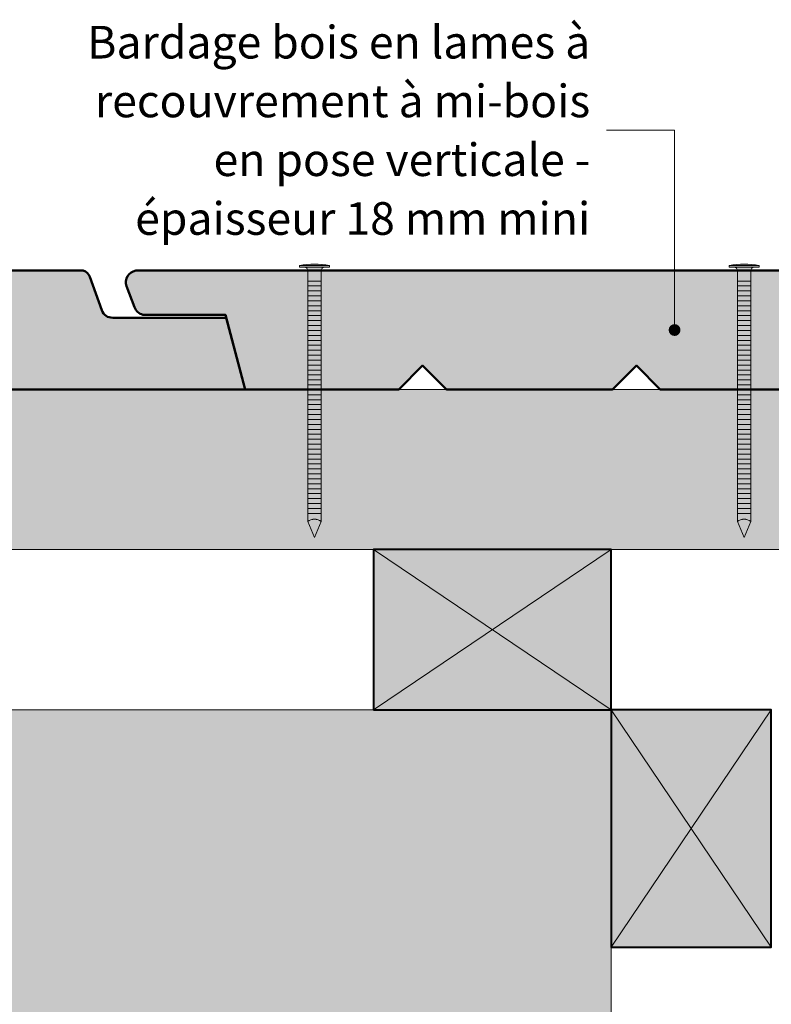
# Model space of a CAD drawing. Units: millimetres. Extents: x -474 to -80, y -1666 to -1124.
# Drawn here: x -303 to -176, y -1395 to -1229 of the extents above; entities that cross this region are included whole.
import ezdxf

# ---------------------------------------------------------------- set-up
doc = ezdxf.new("R2010")
doc.units = ezdxf.units.MM
doc.header["$LTSCALE"] = 2
doc.layers.add('Ech.1_2', color=7, linetype='Continuous')

# ---------------------------------------------------------------- blocks, each defined once
blk = doc.blocks.new('cw-line-extremity4')
at = {"lineweight": 5}
h = blk.add_hatch(color=0, dxfattribs=at)
edge = h.paths.add_edge_path()
edge.add_arc((0, 0), 1, 0, 360)

msp = doc.modelspace()

# ---------------------------------------------------------------- hatches: boundary and pattern name
at = {"layer": 'Ech.1_2', "lineweight": 5, "transparency": 33554687}
h = msp.add_hatch(color=252, dxfattribs=at)
edge = h.paths.add_edge_path()
edge.add_line((-255.92, -1270.09), (-250.88, -1270.09))
edge.add_arc((-253.4, -1282.65), 12.81, 78.6633, 101.3367)
for points in [[(-255.92, -1270.39), (-255.08, -1270.39), (-251.71, -1270.39), (-250.88, -1270.39), (-250.88, -1270.09), (-255.92, -1270.09)], [(-254.53, -1272.7), (-254.53, -1270.95, 0.414214), (-255.08, -1270.39), (-251.71, -1270.39, 0.414214), (-252.27, -1270.95), (-252.27, -1272.7)], [(-183.54, -1270.39), (-182.7, -1270.39), (-179.33, -1270.39), (-178.5, -1270.39), (-178.5, -1270.09), (-183.54, -1270.09)], [(-182.15, -1272.7), (-182.15, -1270.95, 0.414214), (-182.7, -1270.39), (-179.33, -1270.39, 0.414214), (-179.89, -1270.95), (-179.89, -1272.7)], [(-254.53, -1272.7), (-254.53, -1273.53), (-252.27, -1273.53), (-252.27, -1272.7)], [(-254.53, -1273.53), (-254.53, -1274.36), (-252.27, -1274.36), (-252.27, -1273.53)], [(-182.15, -1272.7), (-182.15, -1273.53), (-179.89, -1273.53), (-179.89, -1272.7)], [(-182.15, -1273.53), (-182.15, -1274.36), (-179.89, -1274.36), (-179.89, -1273.53)], [(-254.53, -1274.36), (-254.53, -1275.2), (-252.27, -1275.2), (-252.27, -1274.36)], [(-254.53, -1275.2), (-254.53, -1276.03), (-252.27, -1276.03), (-252.27, -1275.2)], [(-182.15, -1274.36), (-182.15, -1275.2), (-179.89, -1275.2), (-179.89, -1274.36)], [(-182.15, -1275.2), (-182.15, -1276.03), (-179.89, -1276.03), (-179.89, -1275.2)], [(-254.53, -1276.03), (-254.53, -1276.86), (-252.27, -1276.86), (-252.27, -1276.03)], [(-254.53, -1276.86), (-254.53, -1277.7), (-252.27, -1277.7), (-252.27, -1276.86)], [(-182.15, -1276.03), (-182.15, -1276.86), (-179.89, -1276.86), (-179.89, -1276.03)], [(-182.15, -1276.86), (-182.15, -1277.7), (-179.89, -1277.7), (-179.89, -1276.86)], [(-254.53, -1277.7), (-254.53, -1278.53), (-252.27, -1278.53), (-252.27, -1277.7)], [(-254.53, -1278.53), (-254.53, -1279.36), (-252.27, -1279.36), (-252.27, -1278.53)], [(-182.15, -1277.7), (-182.15, -1278.53), (-179.89, -1278.53), (-179.89, -1277.7)], [(-182.15, -1278.53), (-182.15, -1279.36), (-179.89, -1279.36), (-179.89, -1278.53)], [(-254.53, -1279.36), (-254.53, -1280.2), (-252.27, -1280.2), (-252.27, -1279.36)], [(-254.53, -1280.2), (-254.53, -1281.03), (-252.27, -1281.03), (-252.27, -1280.2)], [(-182.15, -1279.36), (-182.15, -1280.2), (-179.89, -1280.2), (-179.89, -1279.36)], [(-182.15, -1280.2), (-182.15, -1281.03), (-179.89, -1281.03), (-179.89, -1280.2)], [(-254.53, -1281.03), (-254.53, -1281.86), (-252.27, -1281.86), (-252.27, -1281.03)], [(-254.53, -1281.86), (-254.53, -1282.7), (-252.27, -1282.7), (-252.27, -1281.86)], [(-182.15, -1281.03), (-182.15, -1281.86), (-179.89, -1281.86), (-179.89, -1281.03)], [(-182.15, -1281.86), (-182.15, -1282.7), (-179.89, -1282.7), (-179.89, -1281.86)], [(-254.53, -1282.7), (-254.53, -1283.53), (-252.27, -1283.53), (-252.27, -1282.7)], [(-254.53, -1283.53), (-254.53, -1284.36), (-252.27, -1284.36), (-252.27, -1283.53)], [(-182.15, -1282.7), (-182.15, -1283.53), (-179.89, -1283.53), (-179.89, -1282.7)], [(-182.15, -1283.53), (-182.15, -1284.36), (-179.89, -1284.36), (-179.89, -1283.53)], [(-254.53, -1284.36), (-254.53, -1285.2), (-252.27, -1285.2), (-252.27, -1284.36)], [(-254.53, -1285.2), (-254.53, -1286.03), (-252.27, -1286.03), (-252.27, -1285.2)], [(-182.15, -1284.36), (-182.15, -1285.2), (-179.89, -1285.2), (-179.89, -1284.36)], [(-182.15, -1285.2), (-182.15, -1286.03), (-179.89, -1286.03), (-179.89, -1285.2)], [(-254.53, -1286.03), (-254.53, -1286.86), (-252.27, -1286.86), (-252.27, -1286.03)], [(-254.53, -1286.86), (-254.53, -1287.7), (-252.27, -1287.7), (-252.27, -1286.86)], [(-182.15, -1286.03), (-182.15, -1286.86), (-179.89, -1286.86), (-179.89, -1286.03)], [(-182.15, -1286.86), (-182.15, -1287.7), (-179.89, -1287.7), (-179.89, -1286.86)], [(-254.53, -1287.7), (-254.53, -1288.53), (-252.27, -1288.53), (-252.27, -1287.7)], [(-254.53, -1288.53), (-254.53, -1289.36), (-252.27, -1289.36), (-252.27, -1288.53)], [(-182.15, -1287.7), (-182.15, -1288.53), (-179.89, -1288.53), (-179.89, -1287.7)], [(-182.15, -1288.53), (-182.15, -1289.36), (-179.89, -1289.36), (-179.89, -1288.53)], [(-254.53, -1289.36), (-254.53, -1290.2), (-252.27, -1290.2), (-252.27, -1289.36)], [(-254.53, -1290.2), (-254.53, -1291.03), (-252.27, -1291.03), (-252.27, -1290.2)], [(-182.15, -1289.36), (-182.15, -1290.2), (-179.89, -1290.2), (-179.89, -1289.36)], [(-182.15, -1290.2), (-182.15, -1291.03), (-179.89, -1291.03), (-179.89, -1290.2)], [(-254.53, -1291.03), (-254.53, -1291.86), (-252.27, -1291.86), (-252.27, -1291.03)], [(-254.53, -1291.86), (-254.53, -1292.7), (-252.27, -1292.7), (-252.27, -1291.86)], [(-182.15, -1291.03), (-182.15, -1291.86), (-179.89, -1291.86), (-179.89, -1291.03)], [(-182.15, -1291.86), (-182.15, -1292.7), (-179.89, -1292.7), (-179.89, -1291.86)], [(-254.53, -1292.7), (-254.53, -1293.53), (-252.27, -1293.53), (-252.27, -1292.7)], [(-254.53, -1293.53), (-254.53, -1294.36), (-252.27, -1294.36), (-252.27, -1293.53)], [(-182.15, -1292.7), (-182.15, -1293.53), (-179.89, -1293.53), (-179.89, -1292.7)], [(-182.15, -1293.53), (-182.15, -1294.36), (-179.89, -1294.36), (-179.89, -1293.53)], [(-254.53, -1294.36), (-254.53, -1295.2), (-252.27, -1295.2), (-252.27, -1294.36)], [(-254.53, -1295.2), (-254.53, -1296.03), (-252.27, -1296.03), (-252.27, -1295.2)], [(-182.15, -1294.36), (-182.15, -1295.2), (-179.89, -1295.2), (-179.89, -1294.36)], [(-182.15, -1295.2), (-182.15, -1296.03), (-179.89, -1296.03), (-179.89, -1295.2)], [(-254.53, -1296.03), (-254.53, -1296.86), (-252.27, -1296.86), (-252.27, -1296.03)], [(-254.53, -1296.86), (-254.53, -1297.7), (-252.27, -1297.7), (-252.27, -1296.86)], [(-182.15, -1296.03), (-182.15, -1296.86), (-179.89, -1296.86), (-179.89, -1296.03)], [(-182.15, -1296.86), (-182.15, -1297.7), (-179.89, -1297.7), (-179.89, -1296.86)], [(-254.53, -1297.7), (-254.53, -1298.53), (-252.27, -1298.53), (-252.27, -1297.7)], [(-254.53, -1298.53), (-254.53, -1299.36), (-252.27, -1299.36), (-252.27, -1298.53)], [(-182.15, -1297.7), (-182.15, -1298.53), (-179.89, -1298.53), (-179.89, -1297.7)], [(-182.15, -1298.53), (-182.15, -1299.36), (-179.89, -1299.36), (-179.89, -1298.53)], [(-254.53, -1299.36), (-254.53, -1300.2), (-252.27, -1300.2), (-252.27, -1299.36)], [(-254.53, -1300.2), (-254.53, -1301.03), (-252.27, -1301.03), (-252.27, -1300.2)], [(-182.15, -1299.36), (-182.15, -1300.2), (-179.89, -1300.2), (-179.89, -1299.36)], [(-182.15, -1300.2), (-182.15, -1301.03), (-179.89, -1301.03), (-179.89, -1300.2)], [(-254.53, -1301.03), (-254.53, -1301.86), (-252.27, -1301.86), (-252.27, -1301.03)], [(-254.53, -1301.86), (-254.53, -1302.7), (-252.27, -1302.7), (-252.27, -1301.86)], [(-182.15, -1301.03), (-182.15, -1301.86), (-179.89, -1301.86), (-179.89, -1301.03)], [(-182.15, -1301.86), (-182.15, -1302.7), (-179.89, -1302.7), (-179.89, -1301.86)], [(-254.53, -1302.7), (-254.53, -1303.53), (-252.27, -1303.53), (-252.27, -1302.7)], [(-254.53, -1303.53), (-254.53, -1304.36), (-252.27, -1304.36), (-252.27, -1303.53)], [(-182.15, -1302.7), (-182.15, -1303.53), (-179.89, -1303.53), (-179.89, -1302.7)], [(-182.15, -1303.53), (-182.15, -1304.36), (-179.89, -1304.36), (-179.89, -1303.53)], [(-254.53, -1304.36), (-254.53, -1305.2), (-252.27, -1305.2), (-252.27, -1304.36)], [(-254.53, -1305.2), (-254.53, -1306.03), (-252.27, -1306.03), (-252.27, -1305.2)], [(-182.15, -1304.36), (-182.15, -1305.2), (-179.89, -1305.2), (-179.89, -1304.36)], [(-182.15, -1305.2), (-182.15, -1306.03), (-179.89, -1306.03), (-179.89, -1305.2)], [(-254.53, -1306.03), (-254.53, -1306.86), (-252.27, -1306.86), (-252.27, -1306.03)], [(-254.53, -1306.86), (-254.53, -1307.7), (-252.27, -1307.7), (-252.27, -1306.86)], [(-182.15, -1306.03), (-182.15, -1306.86), (-179.89, -1306.86), (-179.89, -1306.03)], [(-182.15, -1306.86), (-182.15, -1307.7), (-179.89, -1307.7), (-179.89, -1306.86)], [(-254.53, -1307.7), (-254.53, -1308.53), (-252.27, -1308.53), (-252.27, -1307.7)], [(-254.53, -1308.53), (-254.53, -1309.36), (-252.27, -1309.36), (-252.27, -1308.53)], [(-182.15, -1307.7), (-182.15, -1308.53), (-179.89, -1308.53), (-179.89, -1307.7)], [(-182.15, -1308.53), (-182.15, -1309.36), (-179.89, -1309.36), (-179.89, -1308.53)], [(-254.53, -1309.36), (-254.53, -1310.2), (-252.27, -1310.2), (-252.27, -1309.36)], [(-254.53, -1310.2), (-254.53, -1311.03), (-252.27, -1311.03), (-252.27, -1310.2)], [(-182.15, -1309.36), (-182.15, -1310.2), (-179.89, -1310.2), (-179.89, -1309.36)], [(-182.15, -1310.2), (-182.15, -1311.03), (-179.89, -1311.03), (-179.89, -1310.2)], [(-254.53, -1311.03), (-254.53, -1311.86), (-252.27, -1311.86), (-252.27, -1311.03)], [(-252.27, -1313.23), (-252.27, -1311.86), (-254.53, -1311.86), (-254.53, -1313.23, -0.351359)], [(-182.15, -1311.03), (-182.15, -1311.86), (-179.89, -1311.86), (-179.89, -1311.03)], [(-179.89, -1313.23), (-179.89, -1311.86), (-182.15, -1311.86), (-182.15, -1313.23, -0.351359)], [(-253.4, -1315.89), (-252.27, -1313.23, 0.351359), (-254.53, -1313.23)], [(-181.02, -1315.89), (-179.89, -1313.23, 0.351359), (-182.15, -1313.23)]]:
    msp.add_hatch(color=252, dxfattribs=at).paths.add_polyline_path(points)
h = msp.add_hatch(color=252, dxfattribs=at)
edge = h.paths.add_edge_path()
edge.add_line((-183.54, -1270.09), (-178.5, -1270.09))
edge.add_arc((-181.02, -1282.65), 12.81, 78.6633, 101.3367)
at = {"layer": 'Ech.1_2', "lineweight": 20, "true_color": 0x804040, "transparency": 33554687}
for points in [[(-309.66, -1290.96), (-313.66, -1286.96), (-317.33, -1290.96), (-345.66, -1290.96), (-349.66, -1286.96), (-353.66, -1290.96), (-381.66, -1290.96), (-385.66, -1286.96), (-389.66, -1290.96), (-415.57, -1290.96), (-418.87, -1278.38), (-432.77, -1278.38, -0.254317), (-434.2, -1277.13), (-435.57, -1273.56, -0.453913), (-433.99, -1270.95), (-292.39, -1270.95, -0.255599), (-291.22, -1272), (-289.21, -1277.64, 0.341282), (-287.39, -1278.88), (-268.27, -1278.88), (-265.09, -1290.96)], [(-159.18, -1290.96), (-131.43, -1290.96), (-131.43, -1278.88), (-136.91, -1278.88, -0.341282), (-138.73, -1277.64), (-140.75, -1272, 0.255599), (-141.92, -1270.95), (-283.52, -1270.95, 0.453913), (-285.09, -1273.56), (-283.72, -1277.13, 0.254317), (-282.3, -1278.38), (-268.4, -1278.38), (-265.09, -1290.96), (-239.18, -1290.96), (-235.18, -1286.96), (-231.18, -1290.96), (-203.18, -1290.96), (-199.18, -1286.96), (-195.18, -1290.96), (-166.85, -1290.96), (-163.18, -1286.96)]]:
    msp.add_hatch(color=17, dxfattribs=at).paths.add_polyline_path(points)
at = {"layer": 'Ech.1_2', "lineweight": 20, "true_color": 0x916a48, "transparency": 33554687}
for points in [[(-151.44, -1317.96), (-151.44, -1290.96), (-440.54, -1290.96), (-440.54, -1317.96)], [(-243.44, -1344.96), (-203.44, -1344.96), (-203.44, -1317.96), (-243.44, -1317.96)], [(-203.44, -1344.96), (-203.44, -1384.96), (-176.45, -1384.96), (-176.45, -1344.96)]]:
    msp.add_hatch(color=35, dxfattribs=at).paths.add_polyline_path(points)
at = {"layer": 'Ech.1_2', "lineweight": 5, "true_color": 0xe9ddf7, "transparency": 33554687}
msp.add_hatch(color=254, dxfattribs=at).paths.add_polyline_path([(-447.73, -1365.91), (-440.54, -1372.51), (-440.54, -1431.96), (-365.54, -1431.96), (-358.94, -1424.77), (-364.59, -1439.16), (-357.99, -1431.96), (-290.54, -1431.96), (-290.54, -1506.96), (-283.34, -1513.56), (-297.73, -1507.92), (-290.54, -1514.51), (-290.54, -1581.96), (-231.04, -1581.96), (-224.44, -1574.77), (-230.08, -1589.16), (-223.49, -1581.96), (-203.44, -1581.96), (-203.44, -1344.96), (-440.54, -1344.96), (-440.54, -1364.96), (-433.34, -1371.56)])

# ---------------------------------------------------------------- linework, layer by layer
at = {"layer": 'Ech.1_2', "color": 190, "lineweight": 9}
for p, q in [((-250.88, -1270.09), (-255.92, -1270.09)), ((-255.92, -1270.39), (-255.92, -1270.09)), ((-255.92, -1270.39), (-255.08, -1270.39)), ((-251.71, -1270.39), (-255.08, -1270.39)), ((-250.88, -1270.39), (-251.71, -1270.39)), ((-250.88, -1270.39), (-250.88, -1270.09)), ((-178.5, -1270.09), (-183.54, -1270.09)), ((-183.54, -1270.39), (-183.54, -1270.09)), ((-183.54, -1270.39), (-182.7, -1270.39)), ((-179.33, -1270.39), (-182.7, -1270.39)), ((-178.5, -1270.39), (-179.33, -1270.39)), ((-178.5, -1270.39), (-178.5, -1270.09)), ((-254.53, -1313.23), (-254.53, -1270.95)), ((-252.27, -1313.23), (-252.27, -1270.95)), ((-182.15, -1313.23), (-182.15, -1270.95)), ((-179.89, -1313.23), (-179.89, -1270.95)), ((-252.27, -1272.7), (-254.53, -1272.7)), ((-252.27, -1273.53), (-254.53, -1273.53)), ((-179.89, -1272.7), (-182.15, -1272.7)), ((-179.89, -1273.53), (-182.15, -1273.53)), ((-252.27, -1274.36), (-254.53, -1274.36)), ((-252.27, -1275.2), (-254.53, -1275.2)), ((-179.89, -1274.36), (-182.15, -1274.36)), ((-179.89, -1275.2), (-182.15, -1275.2)), ((-252.27, -1276.03), (-254.53, -1276.03)), ((-252.27, -1276.86), (-254.53, -1276.86)), ((-179.89, -1276.03), (-182.15, -1276.03)), ((-179.89, -1276.86), (-182.15, -1276.86)), ((-252.27, -1277.7), (-254.53, -1277.7)), ((-252.27, -1278.53), (-254.53, -1278.53)), ((-179.89, -1277.7), (-182.15, -1277.7)), ((-179.89, -1278.53), (-182.15, -1278.53)), ((-252.27, -1279.36), (-254.53, -1279.36)), ((-252.27, -1280.2), (-254.53, -1280.2)), ((-179.89, -1279.36), (-182.15, -1279.36)), ((-179.89, -1280.2), (-182.15, -1280.2)), ((-252.27, -1281.03), (-254.53, -1281.03)), ((-252.27, -1281.86), (-254.53, -1281.86)), ((-179.89, -1281.03), (-182.15, -1281.03)), ((-179.89, -1281.86), (-182.15, -1281.86)), ((-252.27, -1282.7), (-254.53, -1282.7)), ((-252.27, -1283.53), (-254.53, -1283.53)), ((-179.89, -1282.7), (-182.15, -1282.7)), ((-179.89, -1283.53), (-182.15, -1283.53)), ((-252.27, -1284.36), (-254.53, -1284.36)), ((-252.27, -1285.2), (-254.53, -1285.2)), ((-252.27, -1285.2), (-254.53, -1285.2)), ((-179.89, -1284.36), (-182.15, -1284.36)), ((-179.89, -1285.2), (-182.15, -1285.2)), ((-179.89, -1285.2), (-182.15, -1285.2)), ((-252.27, -1286.03), (-254.53, -1286.03)), ((-252.27, -1286.86), (-254.53, -1286.86)), ((-179.89, -1286.03), (-182.15, -1286.03)), ((-179.89, -1286.86), (-182.15, -1286.86)), ((-252.27, -1287.7), (-254.53, -1287.7)), ((-252.27, -1288.53), (-254.53, -1288.53)), ((-179.89, -1287.7), (-182.15, -1287.7)), ((-179.89, -1288.53), (-182.15, -1288.53)), ((-252.27, -1289.36), (-254.53, -1289.36)), ((-252.27, -1290.2), (-254.53, -1290.2)), ((-179.89, -1289.36), (-182.15, -1289.36)), ((-179.89, -1290.2), (-182.15, -1290.2)), ((-252.27, -1291.03), (-254.53, -1291.03)), ((-252.27, -1291.86), (-254.53, -1291.86)), ((-179.89, -1291.03), (-182.15, -1291.03)), ((-179.89, -1291.86), (-182.15, -1291.86)), ((-252.27, -1292.7), (-254.53, -1292.7)), ((-252.27, -1293.53), (-254.53, -1293.53)), ((-179.89, -1292.7), (-182.15, -1292.7)), ((-179.89, -1293.53), (-182.15, -1293.53)), ((-252.27, -1294.36), (-254.53, -1294.36)), ((-252.27, -1295.2), (-254.53, -1295.2)), ((-179.89, -1294.36), (-182.15, -1294.36)), ((-179.89, -1295.2), (-182.15, -1295.2)), ((-252.27, -1296.03), (-254.53, -1296.03)), ((-252.27, -1296.86), (-254.53, -1296.86)), ((-179.89, -1296.03), (-182.15, -1296.03)), ((-179.89, -1296.86), (-182.15, -1296.86)), ((-252.27, -1297.7), (-254.53, -1297.7)), ((-252.27, -1298.53), (-254.53, -1298.53)), ((-179.89, -1297.7), (-182.15, -1297.7)), ((-179.89, -1298.53), (-182.15, -1298.53)), ((-252.27, -1299.36), (-254.53, -1299.36)), ((-252.27, -1300.2), (-254.53, -1300.2)), ((-179.89, -1299.36), (-182.15, -1299.36)), ((-179.89, -1300.2), (-182.15, -1300.2)), ((-252.27, -1301.03), (-254.53, -1301.03)), ((-252.27, -1301.86), (-254.53, -1301.86)), ((-179.89, -1301.03), (-182.15, -1301.03)), ((-179.89, -1301.86), (-182.15, -1301.86)), ((-252.27, -1302.7), (-254.53, -1302.7)), ((-252.27, -1303.53), (-254.53, -1303.53)), ((-179.89, -1302.7), (-182.15, -1302.7)), ((-179.89, -1303.53), (-182.15, -1303.53)), ((-252.27, -1304.36), (-254.53, -1304.36)), ((-252.27, -1305.2), (-254.53, -1305.2)), ((-179.89, -1304.36), (-182.15, -1304.36)), ((-179.89, -1305.2), (-182.15, -1305.2)), ((-252.27, -1306.03), (-254.53, -1306.03)), ((-252.27, -1306.86), (-254.53, -1306.86)), ((-179.89, -1306.03), (-182.15, -1306.03)), ((-179.89, -1306.86), (-182.15, -1306.86)), ((-252.27, -1307.7), (-254.53, -1307.7)), ((-252.27, -1308.53), (-254.53, -1308.53)), ((-179.89, -1307.7), (-182.15, -1307.7)), ((-179.89, -1308.53), (-182.15, -1308.53)), ((-252.27, -1309.36), (-254.53, -1309.36)), ((-252.27, -1310.2), (-254.53, -1310.2)), ((-179.89, -1309.36), (-182.15, -1309.36)), ((-179.89, -1310.2), (-182.15, -1310.2)), ((-252.27, -1311.03), (-254.53, -1311.03)), ((-252.27, -1311.86), (-254.53, -1311.86)), ((-179.89, -1311.03), (-182.15, -1311.03)), ((-179.89, -1311.86), (-182.15, -1311.86)), ((-253.4, -1315.89), (-254.53, -1313.23)), ((-253.4, -1315.89), (-252.27, -1313.23)), ((-181.02, -1315.89), (-182.15, -1313.23)), ((-181.02, -1315.89), (-179.89, -1313.23))]:
    msp.add_line(p, q, dxfattribs=at)
at = {"layer": 'Ech.1_2', "color": 190, "lineweight": 20}
for points in [[(-192.74, -1280.96), (-192.74, -1247.31), (-204.2, -1247.31)], [(-151.44, -1317.96), (-151.44, -1290.96), (-440.54, -1290.96), (-440.54, -1317.96), (-151.44, -1317.96)], [(-243.44, -1344.96), (-203.44, -1344.96), (-203.44, -1317.96), (-243.44, -1317.96), (-243.44, -1344.96)], [(-243.44, -1317.96), (-203.44, -1344.96), (-203.44, -1317.96), (-243.44, -1344.96)], [(-447.73, -1365.91), (-440.54, -1372.51), (-440.54, -1431.96), (-365.54, -1431.96), (-358.94, -1424.77), (-364.59, -1439.16), (-357.99, -1431.96), (-290.54, -1431.96), (-290.54, -1506.96), (-283.34, -1513.56), (-297.73, -1507.92), (-290.54, -1514.51), (-290.54, -1581.96), (-231.04, -1581.96), (-224.44, -1574.77), (-230.08, -1589.16), (-223.49, -1581.96), (-203.44, -1581.96), (-203.44, -1344.96), (-440.54, -1344.96), (-440.54, -1364.96), (-433.34, -1371.56), (-447.73, -1365.91)], [(-203.44, -1344.96), (-203.44, -1384.96), (-176.45, -1384.96), (-176.45, -1344.96), (-203.44, -1344.96)], [(-176.45, -1344.96), (-203.44, -1384.96), (-176.45, -1384.96), (-203.44, -1344.96)]]:
    msp.add_lwpolyline(points, dxfattribs=at)
at = {"layer": 'Ech.1_2', "color": 7, "lineweight": 9}
for points in [[(-255.92, -1270.09), (-250.88, -1270.09, 0.099256), (-255.92, -1270.09)], [(-254.53, -1272.7), (-254.53, -1270.95, 0.414214), (-255.08, -1270.39), (-251.71, -1270.39, 0.414214), (-252.27, -1270.95), (-252.27, -1272.7), (-254.53, -1272.7)], [(-183.54, -1270.09), (-178.5, -1270.09, 0.099256), (-183.54, -1270.09)], [(-182.15, -1272.7), (-182.15, -1270.95, 0.414214), (-182.7, -1270.39), (-179.33, -1270.39, 0.414214), (-179.89, -1270.95), (-179.89, -1272.7), (-182.15, -1272.7)], [(-252.27, -1313.23), (-252.27, -1311.86), (-254.53, -1311.86), (-254.53, -1313.23, -0.351359), (-252.27, -1313.23)], [(-179.89, -1313.23), (-179.89, -1311.86), (-182.15, -1311.86), (-182.15, -1313.23, -0.351359), (-179.89, -1313.23)], [(-253.4, -1315.89), (-252.27, -1313.23, 0.351359), (-254.53, -1313.23), (-253.4, -1315.89)], [(-181.02, -1315.89), (-179.89, -1313.23, 0.351359), (-182.15, -1313.23), (-181.02, -1315.89)]]:
    msp.add_lwpolyline(points, format="xyb", dxfattribs=at)
for points in [[(-255.92, -1270.39), (-255.08, -1270.39), (-251.71, -1270.39), (-250.88, -1270.39), (-250.88, -1270.09), (-255.92, -1270.09), (-255.92, -1270.39)], [(-183.54, -1270.39), (-182.7, -1270.39), (-179.33, -1270.39), (-178.5, -1270.39), (-178.5, -1270.09), (-183.54, -1270.09), (-183.54, -1270.39)], [(-254.53, -1272.7), (-254.53, -1273.53), (-252.27, -1273.53), (-252.27, -1272.7), (-254.53, -1272.7)], [(-254.53, -1273.53), (-254.53, -1274.36), (-252.27, -1274.36), (-252.27, -1273.53), (-254.53, -1273.53)], [(-182.15, -1272.7), (-182.15, -1273.53), (-179.89, -1273.53), (-179.89, -1272.7), (-182.15, -1272.7)], [(-182.15, -1273.53), (-182.15, -1274.36), (-179.89, -1274.36), (-179.89, -1273.53), (-182.15, -1273.53)], [(-254.53, -1274.36), (-254.53, -1275.2), (-252.27, -1275.2), (-252.27, -1274.36), (-254.53, -1274.36)], [(-254.53, -1275.2), (-254.53, -1276.03), (-252.27, -1276.03), (-252.27, -1275.2), (-254.53, -1275.2)], [(-182.15, -1274.36), (-182.15, -1275.2), (-179.89, -1275.2), (-179.89, -1274.36), (-182.15, -1274.36)], [(-182.15, -1275.2), (-182.15, -1276.03), (-179.89, -1276.03), (-179.89, -1275.2), (-182.15, -1275.2)], [(-254.53, -1276.03), (-254.53, -1276.86), (-252.27, -1276.86), (-252.27, -1276.03), (-254.53, -1276.03)], [(-254.53, -1276.86), (-254.53, -1277.7), (-252.27, -1277.7), (-252.27, -1276.86), (-254.53, -1276.86)], [(-182.15, -1276.03), (-182.15, -1276.86), (-179.89, -1276.86), (-179.89, -1276.03), (-182.15, -1276.03)], [(-182.15, -1276.86), (-182.15, -1277.7), (-179.89, -1277.7), (-179.89, -1276.86), (-182.15, -1276.86)], [(-254.53, -1277.7), (-254.53, -1278.53), (-252.27, -1278.53), (-252.27, -1277.7), (-254.53, -1277.7)], [(-254.53, -1278.53), (-254.53, -1279.36), (-252.27, -1279.36), (-252.27, -1278.53), (-254.53, -1278.53)], [(-182.15, -1277.7), (-182.15, -1278.53), (-179.89, -1278.53), (-179.89, -1277.7), (-182.15, -1277.7)], [(-182.15, -1278.53), (-182.15, -1279.36), (-179.89, -1279.36), (-179.89, -1278.53), (-182.15, -1278.53)], [(-254.53, -1279.36), (-254.53, -1280.2), (-252.27, -1280.2), (-252.27, -1279.36), (-254.53, -1279.36)], [(-254.53, -1280.2), (-254.53, -1281.03), (-252.27, -1281.03), (-252.27, -1280.2), (-254.53, -1280.2)], [(-182.15, -1279.36), (-182.15, -1280.2), (-179.89, -1280.2), (-179.89, -1279.36), (-182.15, -1279.36)], [(-182.15, -1280.2), (-182.15, -1281.03), (-179.89, -1281.03), (-179.89, -1280.2), (-182.15, -1280.2)], [(-254.53, -1281.03), (-254.53, -1281.86), (-252.27, -1281.86), (-252.27, -1281.03), (-254.53, -1281.03)], [(-254.53, -1281.86), (-254.53, -1282.7), (-252.27, -1282.7), (-252.27, -1281.86), (-254.53, -1281.86)], [(-182.15, -1281.03), (-182.15, -1281.86), (-179.89, -1281.86), (-179.89, -1281.03), (-182.15, -1281.03)], [(-182.15, -1281.86), (-182.15, -1282.7), (-179.89, -1282.7), (-179.89, -1281.86), (-182.15, -1281.86)], [(-254.53, -1282.7), (-254.53, -1283.53), (-252.27, -1283.53), (-252.27, -1282.7), (-254.53, -1282.7)], [(-254.53, -1283.53), (-254.53, -1284.36), (-252.27, -1284.36), (-252.27, -1283.53), (-254.53, -1283.53)], [(-182.15, -1282.7), (-182.15, -1283.53), (-179.89, -1283.53), (-179.89, -1282.7), (-182.15, -1282.7)], [(-182.15, -1283.53), (-182.15, -1284.36), (-179.89, -1284.36), (-179.89, -1283.53), (-182.15, -1283.53)], [(-254.53, -1284.36), (-254.53, -1285.2), (-252.27, -1285.2), (-252.27, -1284.36), (-254.53, -1284.36)], [(-254.53, -1285.2), (-254.53, -1286.03), (-252.27, -1286.03), (-252.27, -1285.2), (-254.53, -1285.2)], [(-182.15, -1284.36), (-182.15, -1285.2), (-179.89, -1285.2), (-179.89, -1284.36), (-182.15, -1284.36)], [(-182.15, -1285.2), (-182.15, -1286.03), (-179.89, -1286.03), (-179.89, -1285.2), (-182.15, -1285.2)], [(-254.53, -1286.03), (-254.53, -1286.86), (-252.27, -1286.86), (-252.27, -1286.03), (-254.53, -1286.03)], [(-254.53, -1286.86), (-254.53, -1287.7), (-252.27, -1287.7), (-252.27, -1286.86), (-254.53, -1286.86)], [(-182.15, -1286.03), (-182.15, -1286.86), (-179.89, -1286.86), (-179.89, -1286.03), (-182.15, -1286.03)], [(-182.15, -1286.86), (-182.15, -1287.7), (-179.89, -1287.7), (-179.89, -1286.86), (-182.15, -1286.86)], [(-254.53, -1287.7), (-254.53, -1288.53), (-252.27, -1288.53), (-252.27, -1287.7), (-254.53, -1287.7)], [(-254.53, -1288.53), (-254.53, -1289.36), (-252.27, -1289.36), (-252.27, -1288.53), (-254.53, -1288.53)], [(-182.15, -1287.7), (-182.15, -1288.53), (-179.89, -1288.53), (-179.89, -1287.7), (-182.15, -1287.7)], [(-182.15, -1288.53), (-182.15, -1289.36), (-179.89, -1289.36), (-179.89, -1288.53), (-182.15, -1288.53)], [(-254.53, -1289.36), (-254.53, -1290.2), (-252.27, -1290.2), (-252.27, -1289.36), (-254.53, -1289.36)], [(-254.53, -1290.2), (-254.53, -1291.03), (-252.27, -1291.03), (-252.27, -1290.2), (-254.53, -1290.2)], [(-182.15, -1289.36), (-182.15, -1290.2), (-179.89, -1290.2), (-179.89, -1289.36), (-182.15, -1289.36)], [(-182.15, -1290.2), (-182.15, -1291.03), (-179.89, -1291.03), (-179.89, -1290.2), (-182.15, -1290.2)], [(-254.53, -1291.03), (-254.53, -1291.86), (-252.27, -1291.86), (-252.27, -1291.03), (-254.53, -1291.03)], [(-254.53, -1291.86), (-254.53, -1292.7), (-252.27, -1292.7), (-252.27, -1291.86), (-254.53, -1291.86)], [(-182.15, -1291.03), (-182.15, -1291.86), (-179.89, -1291.86), (-179.89, -1291.03), (-182.15, -1291.03)], [(-182.15, -1291.86), (-182.15, -1292.7), (-179.89, -1292.7), (-179.89, -1291.86), (-182.15, -1291.86)], [(-254.53, -1292.7), (-254.53, -1293.53), (-252.27, -1293.53), (-252.27, -1292.7), (-254.53, -1292.7)], [(-254.53, -1293.53), (-254.53, -1294.36), (-252.27, -1294.36), (-252.27, -1293.53), (-254.53, -1293.53)], [(-182.15, -1292.7), (-182.15, -1293.53), (-179.89, -1293.53), (-179.89, -1292.7), (-182.15, -1292.7)], [(-182.15, -1293.53), (-182.15, -1294.36), (-179.89, -1294.36), (-179.89, -1293.53), (-182.15, -1293.53)], [(-254.53, -1294.36), (-254.53, -1295.2), (-252.27, -1295.2), (-252.27, -1294.36), (-254.53, -1294.36)], [(-254.53, -1295.2), (-254.53, -1296.03), (-252.27, -1296.03), (-252.27, -1295.2), (-254.53, -1295.2)], [(-182.15, -1294.36), (-182.15, -1295.2), (-179.89, -1295.2), (-179.89, -1294.36), (-182.15, -1294.36)], [(-182.15, -1295.2), (-182.15, -1296.03), (-179.89, -1296.03), (-179.89, -1295.2), (-182.15, -1295.2)], [(-254.53, -1296.03), (-254.53, -1296.86), (-252.27, -1296.86), (-252.27, -1296.03), (-254.53, -1296.03)], [(-254.53, -1296.86), (-254.53, -1297.7), (-252.27, -1297.7), (-252.27, -1296.86), (-254.53, -1296.86)], [(-182.15, -1296.03), (-182.15, -1296.86), (-179.89, -1296.86), (-179.89, -1296.03), (-182.15, -1296.03)], [(-182.15, -1296.86), (-182.15, -1297.7), (-179.89, -1297.7), (-179.89, -1296.86), (-182.15, -1296.86)], [(-254.53, -1297.7), (-254.53, -1298.53), (-252.27, -1298.53), (-252.27, -1297.7), (-254.53, -1297.7)], [(-254.53, -1298.53), (-254.53, -1299.36), (-252.27, -1299.36), (-252.27, -1298.53), (-254.53, -1298.53)], [(-182.15, -1297.7), (-182.15, -1298.53), (-179.89, -1298.53), (-179.89, -1297.7), (-182.15, -1297.7)], [(-182.15, -1298.53), (-182.15, -1299.36), (-179.89, -1299.36), (-179.89, -1298.53), (-182.15, -1298.53)], [(-254.53, -1299.36), (-254.53, -1300.2), (-252.27, -1300.2), (-252.27, -1299.36), (-254.53, -1299.36)], [(-254.53, -1300.2), (-254.53, -1301.03), (-252.27, -1301.03), (-252.27, -1300.2), (-254.53, -1300.2)], [(-182.15, -1299.36), (-182.15, -1300.2), (-179.89, -1300.2), (-179.89, -1299.36), (-182.15, -1299.36)], [(-182.15, -1300.2), (-182.15, -1301.03), (-179.89, -1301.03), (-179.89, -1300.2), (-182.15, -1300.2)], [(-254.53, -1301.03), (-254.53, -1301.86), (-252.27, -1301.86), (-252.27, -1301.03), (-254.53, -1301.03)], [(-254.53, -1301.86), (-254.53, -1302.7), (-252.27, -1302.7), (-252.27, -1301.86), (-254.53, -1301.86)], [(-182.15, -1301.03), (-182.15, -1301.86), (-179.89, -1301.86), (-179.89, -1301.03), (-182.15, -1301.03)], [(-182.15, -1301.86), (-182.15, -1302.7), (-179.89, -1302.7), (-179.89, -1301.86), (-182.15, -1301.86)], [(-254.53, -1302.7), (-254.53, -1303.53), (-252.27, -1303.53), (-252.27, -1302.7), (-254.53, -1302.7)], [(-254.53, -1303.53), (-254.53, -1304.36), (-252.27, -1304.36), (-252.27, -1303.53), (-254.53, -1303.53)], [(-182.15, -1302.7), (-182.15, -1303.53), (-179.89, -1303.53), (-179.89, -1302.7), (-182.15, -1302.7)], [(-182.15, -1303.53), (-182.15, -1304.36), (-179.89, -1304.36), (-179.89, -1303.53), (-182.15, -1303.53)], [(-254.53, -1304.36), (-254.53, -1305.2), (-252.27, -1305.2), (-252.27, -1304.36), (-254.53, -1304.36)], [(-254.53, -1305.2), (-254.53, -1306.03), (-252.27, -1306.03), (-252.27, -1305.2), (-254.53, -1305.2)], [(-182.15, -1304.36), (-182.15, -1305.2), (-179.89, -1305.2), (-179.89, -1304.36), (-182.15, -1304.36)], [(-182.15, -1305.2), (-182.15, -1306.03), (-179.89, -1306.03), (-179.89, -1305.2), (-182.15, -1305.2)], [(-254.53, -1306.03), (-254.53, -1306.86), (-252.27, -1306.86), (-252.27, -1306.03), (-254.53, -1306.03)], [(-254.53, -1306.86), (-254.53, -1307.7), (-252.27, -1307.7), (-252.27, -1306.86), (-254.53, -1306.86)], [(-182.15, -1306.03), (-182.15, -1306.86), (-179.89, -1306.86), (-179.89, -1306.03), (-182.15, -1306.03)], [(-182.15, -1306.86), (-182.15, -1307.7), (-179.89, -1307.7), (-179.89, -1306.86), (-182.15, -1306.86)], [(-254.53, -1307.7), (-254.53, -1308.53), (-252.27, -1308.53), (-252.27, -1307.7), (-254.53, -1307.7)], [(-254.53, -1308.53), (-254.53, -1309.36), (-252.27, -1309.36), (-252.27, -1308.53), (-254.53, -1308.53)], [(-182.15, -1307.7), (-182.15, -1308.53), (-179.89, -1308.53), (-179.89, -1307.7), (-182.15, -1307.7)], [(-182.15, -1308.53), (-182.15, -1309.36), (-179.89, -1309.36), (-179.89, -1308.53), (-182.15, -1308.53)], [(-254.53, -1309.36), (-254.53, -1310.2), (-252.27, -1310.2), (-252.27, -1309.36), (-254.53, -1309.36)], [(-254.53, -1310.2), (-254.53, -1311.03), (-252.27, -1311.03), (-252.27, -1310.2), (-254.53, -1310.2)], [(-182.15, -1309.36), (-182.15, -1310.2), (-179.89, -1310.2), (-179.89, -1309.36), (-182.15, -1309.36)], [(-182.15, -1310.2), (-182.15, -1311.03), (-179.89, -1311.03), (-179.89, -1310.2), (-182.15, -1310.2)], [(-254.53, -1311.03), (-254.53, -1311.86), (-252.27, -1311.86), (-252.27, -1311.03), (-254.53, -1311.03)], [(-182.15, -1311.03), (-182.15, -1311.86), (-179.89, -1311.86), (-179.89, -1311.03), (-182.15, -1311.03)]]:
    msp.add_lwpolyline(points, dxfattribs=at)
at = {"layer": 'Ech.1_2', "color": 7, "lineweight": 50}
for points in [[(-309.66, -1290.96), (-313.66, -1286.96), (-317.33, -1290.96), (-345.66, -1290.96), (-349.66, -1286.96), (-353.66, -1290.96), (-381.66, -1290.96), (-385.66, -1286.96), (-389.66, -1290.96), (-415.57, -1290.96), (-418.87, -1278.38), (-432.77, -1278.38, -0.254317), (-434.2, -1277.13), (-435.57, -1273.56, -0.453913), (-433.99, -1270.95), (-292.39, -1270.95, -0.255599), (-291.22, -1272), (-289.21, -1277.64, 0.341282), (-287.39, -1278.88), (-268.27, -1278.88), (-265.09, -1290.96), (-309.66, -1290.96)], [(-159.18, -1290.96), (-131.43, -1290.96), (-131.43, -1278.88), (-136.91, -1278.88, -0.341282), (-138.73, -1277.64), (-140.75, -1272, 0.255599), (-141.92, -1270.95), (-283.52, -1270.95, 0.453913), (-285.09, -1273.56), (-283.72, -1277.13, 0.254317), (-282.3, -1278.38), (-268.4, -1278.38), (-265.09, -1290.96), (-239.18, -1290.96), (-235.18, -1286.96), (-231.18, -1290.96), (-203.18, -1290.96), (-199.18, -1286.96), (-195.18, -1290.96), (-166.85, -1290.96), (-163.18, -1286.96), (-159.18, -1290.96)]]:
    msp.add_lwpolyline(points, format="xyb", dxfattribs=at)
at = {"layer": 'Ech.1_2', "color": 7, "lineweight": 20}
for points in [[(-440.54, -1317.96), (-151.44, -1317.96), (-151.44, -1290.96), (-440.54, -1290.96), (-440.54, -1317.96)], [(-440.54, -1344.96), (-203.44, -1344.96), (-203.44, -1581.96)]]:
    msp.add_lwpolyline(points, dxfattribs=at)
at = {"layer": 'Ech.1_2', "color": 5, "lineweight": 40}
for points in [[(-243.44, -1344.96), (-203.44, -1344.96), (-203.44, -1317.96), (-243.44, -1317.96), (-243.44, -1344.96)], [(-203.44, -1344.96), (-203.44, -1384.96), (-176.45, -1384.96), (-176.45, -1344.96), (-203.44, -1344.96)]]:
    msp.add_lwpolyline(points, dxfattribs=at)
at = {"layer": 'Ech.1_2', "color": 190, "lineweight": 9}
for centre, radius, start, end in [((-253.4, -1282.65), 12.81, 78.6633, 101.3367), ((-255.08, -1270.95), 0.556, 360, 90), ((-251.71, -1270.95), 0.556, 90, 180), ((-181.02, -1282.65), 12.81, 78.6633, 101.3367), ((-182.7, -1270.95), 0.556, 360, 90), ((-179.33, -1270.95), 0.556, 90, 180), ((-253.4, -1314.64), 1.81, 51.2812, 128.7188), ((-181.02, -1314.64), 1.81, 51.2812, 128.7188)]:
    msp.add_arc(centre, radius, start, end, dxfattribs=at)

# ---------------------------------------------------------------- block references
at = {"layer": 'Ech.1_2', "color": 190, "lineweight": 20, "rotation": 90}
msp.add_blockref('cw-line-extremity4', (-192.74, -1280.96), dxfattribs=at)

# ---------------------------------------------------------------- texts
at = {"layer": 'Ech.1_2', "color": 4, "true_color": 0x00ffff, "insert": (-206.95, -1229.71), "char_height": 5.5, "width": 89.8732, "attachment_point": 3, "line_spacing_factor": 1.08}
msp.add_mtext('{\\fArial|b0|i0;\\W1.000000;\\H5.500000;\\c16711848;Bardage bois en lames à recouvrement à mi-bois en pose verticale - épaisseur 18 mm mini}', dxfattribs=at)

doc.saveas('drawing.dxf')
